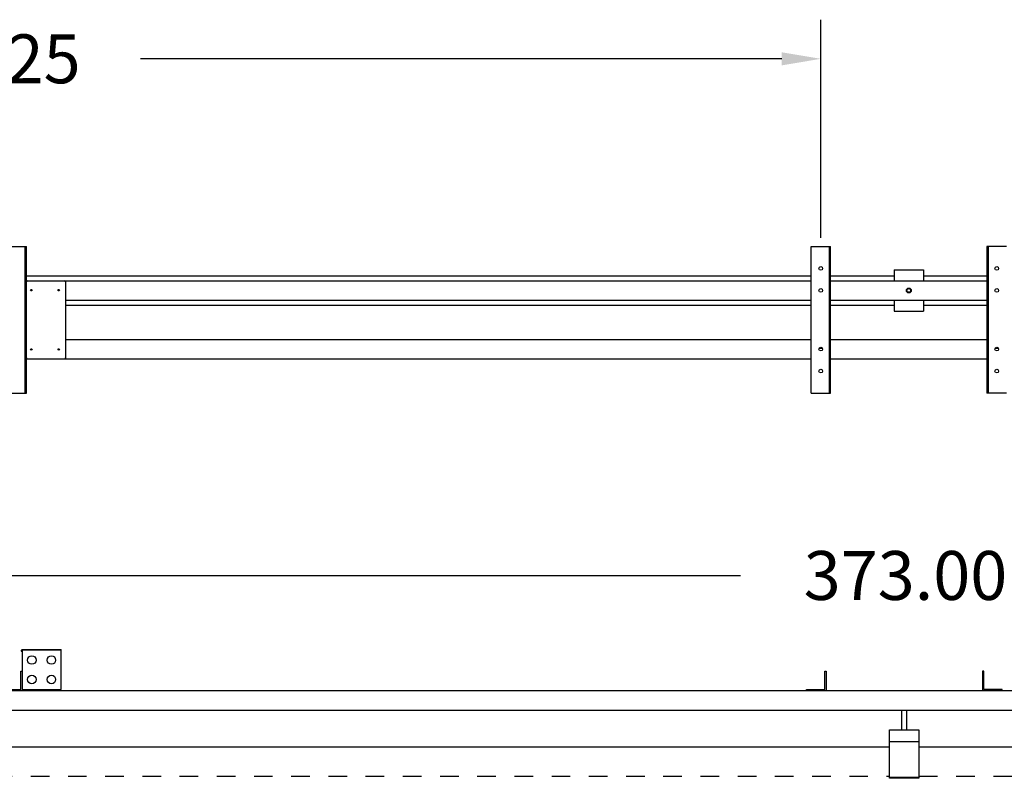
# Model space of a CAD drawing. Extents: x -73 to 424, y -168 to 295.
# Drawn here: x 44 to 145, y 217 to 295 of the extents above; entities that cross this region are included whole.
import ezdxf

# ---------------------------------------------------------------- set-up
doc = ezdxf.new("R2010")
doc.units = 0
doc.header["$LTSCALE"] = 19.03
doc.header["$MEASUREMENT"] = 0
doc.linetypes.add('HIDDEN', pattern=[0.2, 0.1, -0.1])
doc.layers.get('0').update_dxf_attribs({"linetype": 'CONTINUOUS'})
doc.layers.add('2', color=2, linetype='CONTINUOUS')
doc.styles.add('ROMANS', font='ROMANS.shx')
doc.dimstyles.get("Standard").update_dxf_attribs({"dimscale": 50, "dimtxt": 0.1, "dimasz": 0.08, "dimexe": 0.08, "dimexo": 0.0625, "dimgap": 0.09, "dimtad": 0, "dimtih": 1, "dimtoh": 1, "dimzin": 0, "dimdsep": 46, "dimtxsty": 'ROMANS', "dimcen": 0, "dimadec": 0, "dimazin": 0, "dimtfac": 1, "dimtofl": 0, "dimtmove": 0, "dimatfit": 3, "dimfxl": 1, "dimtolj": 1, "dimtzin": 0, "dimarcsym": 0})

# ---------------------------------------------------------------- blocks, each defined once
blk = doc.blocks.new('*D0')
at = {"color": 0, "linetype": 'Continuous', "lineweight": -2}
for p, q in [((-52.05, 234.78), (-52.05, 241.93)), ((320.95, 234.3), (320.95, 241.93)), ((-48.05, 237.93), (117.57, 237.93)), ((316.95, 237.93), (151.34, 237.93))]:
    blk.add_line(p, q, dxfattribs=at)
at = {"color": 0, "linetype": 'Continuous'}
for points in [[(-48.05, 238.59), (-48.05, 237.26), (-52.05, 237.93)], [(316.95, 238.59), (316.95, 237.26), (320.95, 237.93)]]:
    blk.add_solid(points, dxfattribs=at)
at = {"color": 0, "linetype": 'Continuous', "insert": (134.45, 237.93), "char_height": 5, "attachment_point": 5, "style": 'ROMANS'}
blk.add_mtext('\\A1;373.00', dxfattribs=at)
blk = doc.blocks.new('*D6')
at = {"layer": '2', "color": 0, "lineweight": -2}
for p, q in [((-46.46, 263.2), (-46.46, 294.76)), ((125.79, 272.45), (125.79, 294.76)), ((-42.46, 290.76), (23.14, 290.76)), ((121.79, 290.76), (56.18, 290.76))]:
    blk.add_line(p, q, dxfattribs=at)
at = {"layer": '2', "color": 0}
for points in [[(-42.46, 291.43), (-42.46, 290.09), (-46.46, 290.76)], [(121.79, 291.43), (121.79, 290.09), (125.79, 290.76)]]:
    blk.add_solid(points, dxfattribs=at)
at = {"layer": '2', "color": 0, "insert": (39.66, 290.76), "char_height": 5, "attachment_point": 5, "style": 'ROMANS'}
blk.add_mtext('\\A1;172.25', dxfattribs=at)

msp = doc.modelspace()

# ---------------------------------------------------------------- linework, layer by layer
at = {"color": 7, "linetype": 'Continuous'}
for p, q in [((42.536, 271.572), (44.536, 271.572)), ((44.411, 256.572), (44.411, 271.572)), ((44.536, 256.572), (44.536, 271.572)), ((124.786, 256.572), (124.786, 271.572)), ((124.786, 271.572), (126.786, 271.572)), ((126.661, 256.572), (126.661, 271.572)), ((126.786, 256.572), (126.786, 271.572)), ((144.786, 271.572), (142.786, 271.572)), ((142.786, 271.572), (142.786, 256.572)), ((142.911, 271.572), (142.911, 256.572)), ((133.286, 269.197), (133.286, 268.072)), ((133.286, 269.197), (136.286, 269.197)), ((136.286, 269.197), (136.286, 268.072)), ((44.536, 268.572), (124.786, 268.572)), ((44.536, 268.072), (124.786, 268.072)), ((48.536, 268.072), (48.536, 260.072)), ((126.786, 268.572), (133.286, 268.572)), ((126.786, 268.072), (142.786, 268.072)), ((136.286, 268.572), (142.786, 268.572)), ((44.456, 267.822), (44.456, 260.322)), ((44.536, 267.822), (44.456, 267.822)), ((48.536, 266.072), (124.786, 266.072)), ((126.786, 266.072), (142.786, 266.072)), ((133.286, 266.072), (133.286, 264.947)), ((136.286, 266.072), (136.286, 264.947)), ((48.536, 265.572), (124.786, 265.572)), ((126.786, 265.572), (133.286, 265.572)), ((133.286, 264.947), (136.286, 264.947)), ((136.286, 265.572), (142.786, 265.572)), ((48.536, 262.072), (124.786, 262.072)), ((126.786, 262.072), (142.786, 262.072)), ((125.625, 261.167), (125.948, 261.167)), ((143.625, 261.167), (143.948, 261.167)), ((44.536, 260.322), (44.456, 260.322)), ((44.536, 260.072), (124.786, 260.072)), ((126.786, 260.072), (142.786, 260.072)), ((42.536, 256.572), (44.536, 256.572)), ((124.786, 256.572), (126.786, 256.572)), ((144.786, 256.572), (142.786, 256.572)), ((43.999, 230.284), (43.999, 230.184)), ((48.079, 230.284), (43.999, 230.284)), ((43.999, 230.184), (44.079, 230.184)), ((44.079, 230.344), (44.079, 226.159)), ((44.079, 230.344), (48.079, 230.344)), ((44.204, 230.344), (44.204, 230.284)), ((47.954, 230.284), (47.954, 230.344)), ((48.079, 226.284), (48.079, 230.344)), ((43.954, 226.284), (43.954, 228.159)), ((43.954, 228.159), (44.079, 228.159)), ((126.204, 226.284), (126.204, 228.159)), ((126.204, 228.159), (126.329, 228.159)), ((126.329, 228.159), (126.329, 226.159)), ((142.329, 228.159), (142.329, 226.159)), ((142.454, 228.159), (142.329, 228.159)), ((142.454, 226.284), (142.454, 228.159)), ((-50.898, 226.159), (319.512, 226.159)), ((42.079, 226.284), (43.954, 226.284)), ((44.079, 226.284), (48.079, 226.284)), ((124.329, 226.159), (124.329, 226.284)), ((124.329, 226.284), (126.204, 226.284)), ((144.329, 226.284), (142.454, 226.284)), ((144.329, 226.159), (144.329, 226.284)), ((-46.921, 224.159), (315.579, 224.159)), ((134.079, 222.159), (134.079, 224.159)), ((134.579, 222.159), (134.579, 224.159)), ((132.829, 217.19), (132.829, 222.159)), ((132.829, 222.159), (135.829, 222.159)), ((135.829, 222.159), (135.829, 217.19)), ((132.829, 220.964), (135.829, 220.964)), ((-34.951, 220.399), (132.829, 220.399)), ((135.829, 220.399), (303.609, 220.399)), ((135.829, 217.258), (132.829, 217.258)), ((135.829, 217.19), (132.829, 217.19))]:
    msp.add_line(p, q, dxfattribs=at)
at = {"color": 7, "linetype": 'HIDDEN'}
for p, q in [((-34.951, 217.399), (132.829, 217.399)), ((135.829, 217.399), (303.609, 217.399))]:
    msp.add_line(p, q, dxfattribs=at)
at = {"color": 7, "linetype": 'Continuous'}
for centre, radius in [((125.786, 269.322), 0.188), ((143.786, 269.322), 0.188), ((45.026, 267.102), 0.078), ((47.836, 267.102), 0.078), ((125.786, 267.072), 0.188), ((134.786, 267.072), 0.25), ((134.786, 267.072), 0.188), ((143.786, 267.072), 0.188), ((45.026, 261.042), 0.078), ((47.836, 261.042), 0.078), ((125.786, 261.072), 0.188), ((143.786, 261.072), 0.188), ((125.786, 258.822), 0.188), ((143.786, 258.822), 0.188), ((45.079, 229.284), 0.438), ((47.079, 229.284), 0.438), ((45.079, 227.284), 0.438), ((47.079, 227.284), 0.438)]:
    msp.add_circle(centre, radius, dxfattribs=at)
for centre, start, end in [((44.661, 267.947), 90, 180), ((48.411, 267.947), 0, 90), ((44.661, 260.197), 180, 270), ((48.411, 260.197), 270, 0)]:
    msp.add_arc(centre, 0.125, start, end, dxfattribs=at)

# ---------------------------------------------------------------- dimensions: what is measured, and where the dimension line sits
at = {"color": 2, "linetype": 'Continuous'}
dim = msp.add_linear_dim(base=(-52.046, 237.927), p1=(320.954, 231.171), p2=(-52.046, 231.659), angle=180, dimstyle='STANDARD', dxfattribs=at)
dim.commit()
dim.dimension.update_dxf_attribs({"geometry": '*D0', "text_midpoint": (134.454, 237.927)})
at = {"layer": '2'}
dim = msp.add_linear_dim(base=(125.786, 290.76), p1=(-46.464, 260.072), p2=(125.786, 269.322), dimstyle='STANDARD', dxfattribs=at)
dim.commit()
dim.dimension.update_dxf_attribs({"geometry": '*D6', "text_midpoint": (39.661, 290.76)})

doc.saveas('drawing.dxf')
